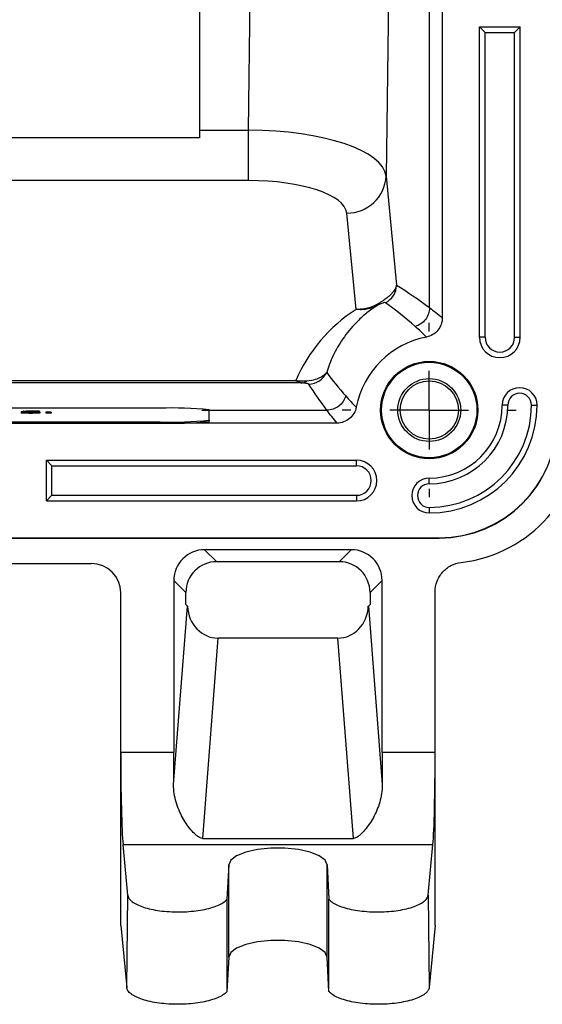
# Model space of a CAD drawing. Units: inches. Extents: x 0 to 17, y 0 to 11.
# Drawn here: x 14.8 to 15.7, y 5 to 6.6 of the extents above; entities that cross this region are included whole.
import ezdxf

# ---------------------------------------------------------------- set-up
doc = ezdxf.new("R2010")
doc.units = ezdxf.units.IN
doc.header["$MEASUREMENT"] = 0
doc.layers.add('FORMAT', color=7, linetype='Continuous')

# ---------------------------------------------------------------- blocks, each defined once
blk = doc.blocks.new('SW_CENTERMARKSYMBOL_2')
at = {"layer": 'FORMAT', "color": 0}
for p, q in [((0, 0.1333), (0, 0.1476)), ((0, 0), (0, 0.0667)), ((-0.1333, 0), (-0.1476, 0)), ((0, 0), (-0.0667, 0)), ((0, 0), (0, -0.0667)), ((0, 0), (0.0667, 0)), ((0.1333, 0), (0.1476, 0)), ((0, -0.1333), (0, -0.1476))]:
    blk.add_line(p, q, dxfattribs=at)

msp = doc.modelspace()

# ---------------------------------------------------------------- linework, layer by layer
at = {"color": 7, "linetype": 'Continuous', "lineweight": 25}
for p, q in [((15.521194, 7.876401), (15.521194, 6.12625)), ((15.499241, 6.143481), (15.499241, 7.85883)), ((15.192577, 6.444343), (15.210327, 7.840886)), ((15.444268, 7.820015), (15.425792, 6.366408)), ((15.109045, 7.15936), (15.109045, 6.431118)), ((15.584185, 6.619341), (15.65327, 6.619341)), ((15.584185, 6.093132), (15.584185, 6.619341)), ((15.593727, 6.609799), (15.584185, 6.619341)), ((15.593727, 6.093132), (15.593727, 6.609799)), ((15.593727, 6.609799), (15.643727, 6.609799)), ((15.643727, 6.609799), (15.65327, 6.619341)), ((15.643727, 6.093132), (15.643727, 6.609799)), ((15.65327, 6.093132), (15.65327, 6.619341)), ((15.192577, 6.358896), (15.192577, 6.444343)), ((15.109045, 6.431118), (13.809045, 6.431118)), ((15.425792, 6.366408), (15.443511, 6.181733)), ((15.192577, 6.358896), (13.725512, 6.358896)), ((15.374837, 6.140424), (15.359166, 6.303762)), ((15.593727, 6.093132), (15.584185, 6.093132)), ((15.643727, 6.093132), (15.65327, 6.093132)), ((15.281459, 6.015806), (13.636631, 6.015806)), ((13.645532, 6.019786), (15.272557, 6.019786)), ((15.632378, 5.978141), (15.622836, 5.978141)), ((15.672378, 5.978141), (15.68192, 5.978141)), ((15.042378, 5.972915), (13.875711, 5.972915)), ((14.806993, 5.966601), (14.811502, 5.966696)), ((14.806993, 5.966601), (14.806993, 5.964602)), ((14.810412, 5.967717), (14.810412, 5.966673)), ((14.823019, 5.96796), (14.823019, 5.96737)), ((14.823211, 5.966194), (14.823211, 5.964196)), ((14.837763, 5.967836), (14.833436, 5.967722)), ((14.838446, 5.966698), (14.838446, 5.964699)), ((14.848703, 5.966373), (14.848703, 5.964375)), ((14.853147, 5.966218), (14.853147, 5.964219)), ((14.857592, 5.966373), (14.857592, 5.964375)), ((15.125711, 5.952557), (15.125711, 5.970006)), ((15.342594, 5.94765), (13.575495, 5.94765)), ((13.875711, 5.949648), (15.042378, 5.949648)), ((13.875711, 5.94765), (15.042378, 5.94765)), ((15.042378, 5.949648), (15.042378, 5.94765)), ((15.125711, 5.952557), (15.125711, 5.950558)), ((14.849503, 5.884764), (15.375711, 5.884764)), ((14.849503, 5.815679), (14.849503, 5.884764)), ((14.859045, 5.875221), (14.849503, 5.884764)), ((15.375711, 5.875221), (15.375711, 5.884764)), ((14.859045, 5.825221), (14.859045, 5.875221)), ((14.859045, 5.875221), (15.375711, 5.875221)), ((15.499045, 5.844808), (15.499045, 5.85435)), ((14.859045, 5.825221), (14.849503, 5.815679)), ((14.849503, 5.815679), (15.375711, 5.815679)), ((14.859045, 5.825221), (15.375711, 5.825221)), ((15.375711, 5.825221), (15.375711, 5.815679)), ((15.499045, 5.804808), (15.499045, 5.795266)), ((13.402378, 5.753132), (15.515711, 5.753132)), ((13.402378, 5.752783), (15.515711, 5.752783)), ((15.515711, 5.753132), (15.515711, 5.752783)), ((15.36669, 5.73308), (15.118066, 5.73308)), ((15.118066, 5.73308), (15.138436, 5.712709)), ((15.34632, 5.712709), (15.36669, 5.73308)), ((13.992355, 5.709799), (14.925734, 5.709799)), ((15.34632, 5.712709), (15.138436, 5.712709)), ((15.065764, 5.680778), (15.065764, 5.390046)), ((15.086135, 5.660408), (15.065764, 5.680778)), ((15.418992, 5.680778), (15.398621, 5.660408)), ((15.418992, 5.390046), (15.418992, 5.680778)), ((14.975711, 5.390046), (14.975711, 5.659799)), ((15.086135, 5.640222), (15.086135, 5.660408)), ((15.398621, 5.660408), (15.398621, 5.640222)), ((15.509045, 5.390046), (15.509045, 5.661744)), ((15.06544, 5.335227), (15.088872, 5.637485)), ((15.088872, 5.637485), (15.086135, 5.640222)), ((15.398621, 5.640222), (15.395884, 5.637485)), ((15.395884, 5.637485), (15.419316, 5.335227)), ((15.140659, 5.583132), (15.114336, 5.243575)), ((15.344097, 5.583132), (15.140659, 5.583132)), ((15.37042, 5.243575), (15.344097, 5.583132)), ((14.975711, 5.390046), (15.065764, 5.390046)), ((14.975711, 5.095982), (14.975711, 5.390046)), ((15.418992, 5.390046), (15.509045, 5.390046)), ((15.509045, 5.095982), (15.509045, 5.390046)), ((15.114336, 5.243575), (15.37042, 5.243575)), ((14.979541, 5.233431), (15.505215, 5.233431)), ((14.987799, 5.147355), (14.979541, 5.233431)), ((15.496957, 5.147355), (15.505215, 5.233431)), ((15.159045, 5.198827), (15.155872, 5.140415)), ((15.159045, 5.042212), (15.159045, 5.198827)), ((15.325711, 5.198827), (15.328884, 5.140415)), ((15.325711, 5.042212), (15.325711, 5.198827)), ((14.985777, 4.991074), (14.987799, 5.147355)), ((15.496957, 5.147355), (15.498979, 4.991074)), ((15.155872, 5.140405), (15.15589, 4.984109)), ((15.328867, 4.984109), (15.328884, 5.140405)), ((14.975711, 5.095982), (14.985777, 4.991074)), ((15.509045, 5.095982), (15.498979, 4.991074)), ((15.159045, 5.042212), (15.15589, 4.984119)), ((15.328867, 4.984119), (15.325711, 5.042212))]:
    msp.add_line(p, q, dxfattribs=at)
at = {"color": 8, "linetype": 'Continuous', "lineweight": 25}
for p, q in [((15.109045, 6.444343), (15.192577, 6.444343)), ((15.113323, 5.969602), (15.325363, 5.969602))]:
    msp.add_line(p, q, dxfattribs=at)
at = {"color": 7, "linetype": 'Continuous', "lineweight": 25, "flags": 128}
for points in [[(15.325711, 5.198827), (15.322336, 5.206857), (15.312483, 5.214236), (15.29695, 5.220367), (15.276996, 5.224753), (15.254238, 5.227039), (15.230519, 5.227039), (15.20776, 5.224753), (15.187806, 5.220367), (15.172274, 5.214236), (15.16242, 5.206857), (15.159045, 5.198827)], [(15.325711, 5.042212), (15.322336, 5.050241), (15.312483, 5.057621), (15.29695, 5.063752), (15.276996, 5.068138), (15.254238, 5.070423), (15.230519, 5.070423), (15.20776, 5.068138), (15.187806, 5.063752), (15.172274, 5.057621), (15.16242, 5.050241), (15.159045, 5.042212)]]:
    msp.add_lwpolyline(points, dxfattribs=at)
at = {"color": 7, "linetype": 'Continuous', "lineweight": 25}
for radius in [0.082459, 0.080914, 0.053333, 0.049363]:
    msp.add_circle((15.499045, 5.969799), radius, dxfattribs=at)
for centre, radius, start, end in [((15.360211, 6.369403), 0.065649, 269.087889, 357.385316), ((15.410154, 6.18176), 0.033357, 295.562234, 359.952661), ((15.40623, 6.151446), 0.006131, 306.760028, 344.082944), ((15.522591, 5.946253), 0.15, 100.914706, 169.085294), ((15.618727, 6.093132), 0.034542, 180, 0), ((15.618727, 6.093132), 0.025, 180, 0), ((15.294539, 6.047056), 0.033357, 270.049096, 336.111132), ((15.280696, 6.037096), 0.021304, 272.051635, 300.954907), ((15.652378, 5.978141), 0.029542, 0, 180), ((15.652378, 5.978141), 0.02, 0, 180), ((15.499045, 5.978141), 0.123791, 270, 0), ((15.499045, 5.978141), 0.182875, 270, 0), ((15.499045, 5.978141), 0.173333, 270, 0), ((15.499045, 5.978141), 0.133333, 270, 0), ((15.063186, 5.373781), 0.599495, 84.013347, 91.989088), ((15.063186, 6.548782), 0.599495, 268.010912, 275.986653), ((15.063186, 6.546783), 0.599495, 268.010912, 275.986653), ((15.515711, 5.953132), 0.200349, 270, 0), ((15.515711, 5.953132), 0.2, 270, 0), ((15.375711, 5.850221), 0.034542, 270, 90), ((15.375711, 5.850221), 0.025, 270, 90), ((15.499045, 5.824808), 0.029542, 90, 270), ((15.499045, 5.824808), 0.02, 90, 270)]:
    msp.add_arc(centre, radius, start, end, dxfattribs=at)
for centre, major_axis, ratio, start_param, end_param in [((15.192577, 6.364538), (0.23334, -0.000847), 0.34200571, 0.03404252, 1.57203817), ((15.192577, 6.301892), (0.166679, 0), 0.34199575, 0.03280068, 1.57079633), ((15.522591, 5.909912), (0, 0.274171), 0.99538673, 0.57211009, 1.15846189), ((15.525569, 5.943275), (-0.165193, 0.165193), 0.99878277, 2.4740859, 3.92638183), ((15.118129, 5.680714), (-0.03705, 0.03705), 0.99878277, 5.49839613, 7.06797448), ((15.366627, 5.680714), (0.03705, 0.03705), 0.99878277, 5.49839613, 7.06797448), ((14.925704, 5.659769), (-0.022372, -0.044758), 0.9992388, 2.03462667, 3.60481391), ((15.1385, 5.660344), (0.03705, -0.03705), 0.99878277, 2.35680348, 3.92638183), ((15.346256, 5.660344), (0.03705, 0.03705), 0.99878277, 5.49839613, 7.06797448), ((15.141178, 5.637544), (0.052469, -0.000268), 0.07853918, 3.22077116, 3.26252928), ((15.14141, 5.64053), (-0.004439, -0.057255), 0.91130452, 4.83901138, 6.35371554), ((15.343346, 5.64053), (0.004439, -0.057255), 0.91130452, 6.21265508, 7.72735924), ((15.343578, 5.637544), (0.052469, 0.000268), 0.07853918, 6.16224868, 6.2040068), ((14.981532, 5.390046), (0, 0.166667), 0.03492077, 1.57079633, 2.7925268), ((15.059944, 5.390046), (0, 0.166667), 0.03492077, 4.37723349, 4.71238898), ((15.424812, 5.390046), (0, 0.166667), 0.03492077, 1.57079633, 1.90595182), ((15.503225, 5.390046), (0, 0.166667), 0.03492077, 3.4906585, 4.71238898)]:
    msp.add_ellipse(centre, major_axis=major_axis, ratio=ratio, start_param=start_param, end_param=end_param, dxfattribs=at)
for points, knots in [([(15.443511, 6.181733), (15.44326, 6.179923), (15.442631, 6.17797), (15.440423, 6.173696), (15.438837, 6.17136), (15.435448, 6.167485), (15.434153, 6.166137), (15.431134, 6.163283), (15.4294, 6.16177), (15.425421, 6.158589), (15.423158, 6.156908), (15.418082, 6.153429), (15.415221, 6.1516), (15.412126, 6.149764)], [0, 0, 0, 0, 0.25, 0.25, 0.5, 0.5, 0.625, 0.625, 0.75, 0.75, 0.875, 0.875, 1, 1, 1, 1]), ([(15.409899, 6.146534), (15.403009, 6.142033), (15.396889, 6.13746), (15.385705, 6.128221), (15.380648, 6.123555), (15.366692, 6.109453), (15.35907, 6.100002), (15.346037, 6.08106), (15.340647, 6.071567), (15.331601, 6.052566), (15.32795, 6.043057), (15.325038, 6.033548)], [0, 0, 0, 0, 0.125, 0.125, 0.25, 0.25, 0.5, 0.5, 0.75, 0.75, 1, 1, 1, 1]), ([(15.412126, 6.149764), (15.406603, 6.146489), (15.400647, 6.144053), (15.391133, 6.141673), (15.387925, 6.14111), (15.381434, 6.140429), (15.37812, 6.140312), (15.374837, 6.140424)], [0, 0, 0, 0, 0.5, 0.5, 0.75, 0.75, 1, 1, 1, 1]), ([(15.409899, 6.146534), (15.404718, 6.143744), (15.399124, 6.141829), (15.390179, 6.140275), (15.387161, 6.139989), (15.381052, 6.139866), (15.377931, 6.140033), (15.374837, 6.140424)], [0, 0, 0, 0, 0.5, 0.5, 0.75, 0.75, 1, 1, 1, 1]), ([(15.424547, 6.151669), (15.424188, 6.151926), (15.423396, 6.151981), (15.420778, 6.151334), (15.419687, 6.151006), (15.417207, 6.150046), (15.416241, 6.149649), (15.414353, 6.14879), (15.413655, 6.148461), (15.411998, 6.147642), (15.411032, 6.147148), (15.409899, 6.146534)], [0, 0, 0, 0, 0.5, 0.5, 0.75, 0.75, 0.875, 0.875, 0.9375, 0.9375, 1, 1, 1, 1]), ([(15.49931, 6.143491), (15.499304, 6.136324), (15.496909, 6.129178), (15.488281, 6.117726), (15.482072, 6.113453), (15.475185, 6.11147)], [0, 0, 0, 0, 0.5, 0.5, 1, 1, 1, 1]), ([(15.521194, 6.12625), (15.521194, 6.122379), (15.520537, 6.118611), (15.51792, 6.111336), (15.516021, 6.108004), (15.511103, 6.102052), (15.508179, 6.099553), (15.501546, 6.095624), (15.497989, 6.094272), (15.494189, 6.093539)], [0, 0, 0, 0, 0.25, 0.25, 0.5, 0.5, 0.75, 0.75, 1, 1, 1, 1]), ([(15.325038, 6.033548), (15.323233, 6.030576), (15.320186, 6.027729), (15.31241, 6.023807), (15.309289, 6.022576), (15.301615, 6.020406), (15.29716, 6.019483), (15.291654, 6.018826)], [0, 0, 0, 0, 0.5, 0.5, 0.75, 0.75, 1, 1, 1, 1]), ([(15.294567, 6.013699), (15.29433, 6.014064), (15.293618, 6.014427), (15.291057, 6.014967), (15.289957, 6.015146), (15.287567, 6.015407), (15.28665, 6.015492), (15.284434, 6.015656), (15.283148, 6.015734), (15.281459, 6.015806)], [0, 0, 0, 0, 0.5, 0.5, 0.75, 0.75, 0.875, 0.875, 1, 1, 1, 1]), ([(15.357374, 5.993659), (15.355391, 5.986772), (15.351118, 5.980563), (15.339666, 5.971935), (15.33252, 5.96954), (15.325353, 5.969533)], [0, 0, 0, 0, 0.5, 0.5, 1, 1, 1, 1]), ([(14.823211, 5.966194), (14.822809, 5.966195), (14.822008, 5.966195), (14.820824, 5.9662), (14.819664, 5.966207), (14.818542, 5.966217), (14.817444, 5.96623), (14.816375, 5.966247), (14.815335, 5.966266), (14.814316, 5.966288), (14.813323, 5.966313), (14.812365, 5.966343), (14.811409, 5.966376), (14.810484, 5.966414), (14.809572, 5.966455), (14.80869, 5.9665), (14.80782, 5.966549), (14.807274, 5.966583), (14.806993, 5.966601)], [0, 0, 0, 0, 0.05720827, 0.11369606, 0.16917792, 0.22415922, 0.27871988, 0.33379422, 0.38924146, 0.44582207, 0.50370428, 0.56429389, 0.62797542, 0.69503826, 0.76537273, 0.83961144, 0.91753775, 1, 1, 1, 1]), ([(14.823211, 5.964196), (14.822809, 5.964196), (14.822008, 5.964196), (14.820824, 5.964201), (14.819664, 5.964208), (14.818542, 5.964219), (14.817444, 5.964232), (14.816375, 5.964248), (14.815335, 5.964267), (14.814316, 5.964289), (14.813323, 5.964314), (14.812365, 5.964344), (14.811409, 5.964377), (14.810484, 5.964415), (14.809572, 5.964456), (14.80869, 5.964501), (14.80782, 5.96455), (14.807274, 5.964585), (14.806993, 5.964602)], [0, 0, 0, 0, 0.05720827, 0.11369606, 0.16917792, 0.22415922, 0.27871988, 0.33379422, 0.38924146, 0.44582207, 0.50370428, 0.56429389, 0.62797542, 0.69503826, 0.76537273, 0.83961144, 0.91753775, 1, 1, 1, 1]), ([(14.810412, 5.967717), (14.810432, 5.967736), (14.810472, 5.967775), (14.810804, 5.967832), (14.81133, 5.967887), (14.812066, 5.967938), (14.813014, 5.967985), (14.814112, 5.968028), (14.81542, 5.968064), (14.816854, 5.968095), (14.818425, 5.96812), (14.82007, 5.968138), (14.821794, 5.968149), (14.822961, 5.96815), (14.823553, 5.968151)], [0, 0, 0, 0, 0.08378537, 0.16577989, 0.24628001, 0.32746093, 0.40879695, 0.48971524, 0.57137603, 0.65552332, 0.74101948, 0.82654676, 0.91198885, 1, 1, 1, 1]), ([(14.813393, 5.967433), (14.813157, 5.967444), (14.812694, 5.967466), (14.812082, 5.9675), (14.811561, 5.967534), (14.811154, 5.967569), (14.81081, 5.967605), (14.810579, 5.967642), (14.810435, 5.967679), (14.81042, 5.967704), (14.810412, 5.967717)], [0, 0, 0, 0, 0.13350677, 0.26255898, 0.38826445, 0.51266735, 0.63372227, 0.75539386, 0.87755295, 1, 1, 1, 1]), ([(14.811502, 5.966696), (14.811921, 5.966671), (14.812725, 5.966624), (14.814065, 5.966561), (14.815454, 5.966507), (14.816901, 5.966463), (14.818399, 5.966428), (14.819956, 5.966403), (14.821567, 5.966388), (14.822664, 5.966386), (14.823211, 5.966385)], [0, 0, 0, 0, 0.1590043, 0.3046461, 0.4385469, 0.5623223, 0.67743254, 0.78689739, 0.89361089, 1, 1, 1, 1]), ([(14.822132, 5.96718), (14.821571, 5.967194), (14.820498, 5.967221), (14.818998, 5.96726), (14.817656, 5.967297), (14.816479, 5.96733), (14.815468, 5.96736), (14.814613, 5.967387), (14.813937, 5.967411), (14.813562, 5.967426), (14.813393, 5.967433)], [0, 0, 0, 0, 0.1815353, 0.34708167, 0.49556782, 0.6283573, 0.74551967, 0.84583075, 0.93078181, 1, 1, 1, 1]), ([(14.823019, 5.96796), (14.822468, 5.96796), (14.821406, 5.967958), (14.819897, 5.967945), (14.81854, 5.967923), (14.817373, 5.967893), (14.816402, 5.967858), (14.815699, 5.967817), (14.815276, 5.967772), (14.815225, 5.967741), (14.815199, 5.967725)], [0, 0, 0, 0, 0.14307308, 0.27590296, 0.40237086, 0.52841365, 0.65035638, 0.76589509, 0.88077413, 1, 1, 1, 1]), ([(14.815199, 5.967725), (14.815205, 5.967715), (14.815217, 5.967695), (14.815384, 5.967665), (14.815599, 5.967636), (14.815939, 5.967607), (14.816409, 5.967577), (14.817026, 5.967547), (14.817804, 5.967515), (14.818399, 5.967495), (14.818714, 5.967484)], [0, 0, 0, 0, 0.10728521, 0.21474586, 0.32293856, 0.43411616, 0.55341231, 0.68607298, 0.83425599, 1, 1, 1, 1]), ([(14.818714, 5.967484), (14.81883, 5.96748), (14.819108, 5.967472), (14.819615, 5.967458), (14.820284, 5.96744), (14.821099, 5.967419), (14.822074, 5.967394), (14.823209, 5.967365), (14.824491, 5.967333), (14.825401, 5.967311), (14.825882, 5.967299)], [0, 0, 0, 0, 0.052594282, 0.124951974, 0.218093899, 0.333502411, 0.468789179, 0.624937586, 0.801683048, 1, 1, 1, 1]), ([(14.831748, 5.966883), (14.831509, 5.966894), (14.831008, 5.966916), (14.830146, 5.96695), (14.829135, 5.966984), (14.828008, 5.967021), (14.826726, 5.967058), (14.825329, 5.967098), (14.823779, 5.967139), (14.822693, 5.967166), (14.822132, 5.96718)], [0, 0, 0, 0, 0.09027921, 0.18952992, 0.29919787, 0.41892589, 0.54837629, 0.68813637, 0.8390835, 1, 1, 1, 1]), ([(14.833436, 5.967722), (14.833175, 5.967733), (14.832671, 5.967756), (14.831907, 5.967788), (14.831188, 5.967817), (14.830478, 5.967842), (14.829817, 5.967864), (14.829175, 5.967884), (14.828562, 5.9679), (14.827789, 5.967918), (14.826818, 5.967935), (14.825599, 5.96795), (14.824326, 5.967958), (14.823458, 5.96796), (14.823019, 5.96796)], [0, 0, 0, 0, 0.09846943, 0.1896291, 0.27418409, 0.35218316, 0.42319887, 0.48855095, 0.54847335, 0.60144016, 0.70119808, 0.7995918, 0.8985451, 1, 1, 1, 1]), ([(14.823211, 5.966385), (14.823679, 5.966386), (14.824606, 5.966387), (14.825971, 5.966395), (14.827296, 5.966409), (14.828555, 5.966428), (14.82973, 5.966451), (14.83076, 5.966479), (14.831651, 5.96651), (14.832379, 5.966544), (14.832938, 5.966582), (14.833368, 5.96662), (14.833606, 5.96666), (14.833642, 5.966687), (14.83366, 5.966701)], [0, 0, 0, 0, 0.0912636, 0.18093031, 0.27008822, 0.36015613, 0.44834253, 0.53266584, 0.6138337, 0.69398153, 0.77271598, 0.84933517, 0.92396733, 1, 1, 1, 1]), ([(14.838446, 5.966698), (14.838436, 5.966681), (14.838417, 5.966648), (14.838189, 5.9666), (14.837855, 5.966553), (14.837351, 5.966508), (14.836737, 5.966464), (14.835957, 5.966422), (14.835053, 5.966382), (14.834017, 5.966344), (14.832882, 5.966309), (14.831683, 5.966278), (14.830418, 5.966252), (14.829093, 5.966231), (14.827707, 5.966215), (14.826263, 5.966203), (14.824756, 5.966196), (14.823732, 5.966195), (14.823211, 5.966194)], [0, 0, 0, 0, 0.061484255, 0.121774528, 0.18091956, 0.240256115, 0.300114444, 0.361145948, 0.423500582, 0.488669361, 0.553954105, 0.617581261, 0.680238427, 0.742187389, 0.804663212, 0.868258989, 0.933020257, 1, 1, 1, 1]), ([(14.838446, 5.964699), (14.838436, 5.964683), (14.838417, 5.96465), (14.838189, 5.964601), (14.837855, 5.964554), (14.837351, 5.964509), (14.836737, 5.964465), (14.835957, 5.964423), (14.835053, 5.964383), (14.834017, 5.964345), (14.832882, 5.96431), (14.831683, 5.964279), (14.830418, 5.964253), (14.829093, 5.964232), (14.827707, 5.964216), (14.826263, 5.964204), (14.824756, 5.964197), (14.823732, 5.964196), (14.823211, 5.964196)], [0, 0, 0, 0, 0.061484255, 0.121774528, 0.18091956, 0.240256115, 0.300114444, 0.361145948, 0.423500582, 0.488669361, 0.553954105, 0.617581261, 0.680238427, 0.742187389, 0.804663212, 0.868258989, 0.933020257, 1, 1, 1, 1]), ([(14.823553, 5.968151), (14.824182, 5.96815), (14.825432, 5.968149), (14.82727, 5.968136), (14.82904, 5.968114), (14.830464, 5.96809), (14.831578, 5.968065), (14.832428, 5.968043), (14.83329, 5.968017), (14.834169, 5.967988), (14.835052, 5.967955), (14.835951, 5.967919), (14.836869, 5.967879), (14.83746, 5.967851), (14.837763, 5.967836)], [0, 0, 0, 0, 0.1072328, 0.21325181, 0.31883045, 0.42679353, 0.48364595, 0.54360382, 0.60830765, 0.67712676, 0.75068564, 0.82871342, 0.91219035, 1, 1, 1, 1]), ([(14.825882, 5.967299), (14.826461, 5.967284), (14.827582, 5.967256), (14.829177, 5.967213), (14.830623, 5.967171), (14.831925, 5.96713), (14.833097, 5.967091), (14.834124, 5.967053), (14.835018, 5.967017), (14.835981, 5.966969), (14.836965, 5.966912), (14.83781, 5.966841), (14.838342, 5.96677), (14.838412, 5.966722), (14.838446, 5.966698)], [0, 0, 0, 0, 0.09697231, 0.187773439, 0.272396139, 0.351320997, 0.424334774, 0.491908784, 0.55423322, 0.611267658, 0.716347845, 0.814540086, 0.908495456, 1, 1, 1, 1]), ([(14.83366, 5.966701), (14.833638, 5.966716), (14.833592, 5.966748), (14.833206, 5.966794), (14.832599, 5.96684), (14.832039, 5.966869), (14.831748, 5.966883)], [0, 0, 0, 0, 0.23472337, 0.47715832, 0.72855628, 1, 1, 1, 1]), ([(14.848703, 5.966373), (14.848719, 5.966384), (14.848751, 5.966404), (14.849006, 5.966434), (14.849423, 5.96646), (14.849987, 5.966484), (14.850666, 5.966504), (14.851432, 5.966518), (14.852271, 5.966527), (14.85285, 5.966528), (14.853147, 5.966528)], [0, 0, 0, 0, 0.12909696, 0.25204597, 0.37390496, 0.50103784, 0.62817071, 0.75137646, 0.87242601, 1, 1, 1, 1]), ([(14.853147, 5.966218), (14.85285, 5.966219), (14.852269, 5.96622), (14.851434, 5.966229), (14.850666, 5.966243), (14.849983, 5.966263), (14.849427, 5.966287), (14.849006, 5.966314), (14.848753, 5.966343), (14.84872, 5.966363), (14.848703, 5.966373)], [0, 0, 0, 0, 0.1277566, 0.24941436, 0.37279648, 0.50011133, 0.62860994, 0.75064337, 0.87376838, 1, 1, 1, 1]), ([(14.853147, 5.964219), (14.85285, 5.96422), (14.852269, 5.964221), (14.851434, 5.96423), (14.850666, 5.964245), (14.849983, 5.964264), (14.849427, 5.964288), (14.849006, 5.964315), (14.848753, 5.964344), (14.84872, 5.964364), (14.848703, 5.964375)], [0, 0, 0, 0, 0.1277566, 0.24941436, 0.37279648, 0.50011133, 0.62860994, 0.75064337, 0.87376838, 1, 1, 1, 1]), ([(14.853147, 5.966528), (14.853444, 5.966528), (14.854027, 5.966527), (14.854868, 5.966518), (14.85563, 5.966504), (14.856309, 5.966484), (14.856868, 5.96646), (14.857305, 5.966434), (14.85754, 5.966404), (14.857574, 5.966384), (14.857592, 5.966373)], [0, 0, 0, 0, 0.12751893, 0.24998595, 0.37179235, 0.49887035, 0.62594835, 0.74849174, 0.87095876, 1, 1, 1, 1]), ([(14.857592, 5.966373), (14.857574, 5.966363), (14.857538, 5.966343), (14.857305, 5.966314), (14.856865, 5.966287), (14.856313, 5.966263), (14.85563, 5.966243), (14.854866, 5.966229), (14.854029, 5.96622), (14.853445, 5.966219), (14.853147, 5.966218)], [0, 0, 0, 0, 0.12617772, 0.24882061, 0.37153997, 0.49998371, 0.6272442, 0.74922552, 0.87229795, 1, 1, 1, 1]), ([(14.857592, 5.964375), (14.857574, 5.964364), (14.857538, 5.964344), (14.857305, 5.964315), (14.856865, 5.964288), (14.856313, 5.964264), (14.85563, 5.964245), (14.854866, 5.96423), (14.854029, 5.964221), (14.853445, 5.96422), (14.853147, 5.964219)], [0, 0, 0, 0, 0.12617772, 0.24882061, 0.37153997, 0.49998371, 0.6272442, 0.74922552, 0.87229795, 1, 1, 1, 1]), ([(15.375304, 5.974655), (15.374572, 5.970854), (15.373212, 5.967278), (15.369266, 5.96063), (15.36677, 5.957719), (15.360814, 5.952806), (15.35747, 5.950906), (15.350213, 5.948304), (15.346465, 5.94765), (15.342594, 5.94765)], [0, 0, 0, 0, 0.25, 0.25, 0.5, 0.5, 0.75, 0.75, 1, 1, 1, 1]), ([(15.509045, 5.661744), (15.509045, 5.667854), (15.510144, 5.673824), (15.513385, 5.682356), (15.514709, 5.685066), (15.517829, 5.690222), (15.519647, 5.692692), (15.523674, 5.697227), (15.525871, 5.699288), (15.530625, 5.703005), (15.533211, 5.704672), (15.541253, 5.708871), (15.547104, 5.710688), (15.553171, 5.711403)], [0, 0, 0, 0, 0.25, 0.25, 0.375, 0.375, 0.5, 0.5, 0.625, 0.625, 0.75, 0.75, 1, 1, 1, 1]), ([(15.114336, 5.243575), (15.112883, 5.243575), (15.111594, 5.243976), (15.10947, 5.244902), (15.108566, 5.245441), (15.105979, 5.247148), (15.104462, 5.248401), (15.100068, 5.252322), (15.097373, 5.255183), (15.089525, 5.264416), (15.084728, 5.271379), (15.078363, 5.282972), (15.07638, 5.287038), (15.072769, 5.295625), (15.071129, 5.300185), (15.067025, 5.314364), (15.065309, 5.324413), (15.06544, 5.335227)], [0, 0, 0, 0, 0.03125, 0.03125, 0.0625, 0.0625, 0.125, 0.125, 0.25, 0.25, 0.5, 0.5, 0.625, 0.625, 0.75, 0.75, 1, 1, 1, 1]), ([(15.419316, 5.335227), (15.419447, 5.324454), (15.417741, 5.314396), (15.412249, 5.295425), (15.408555, 5.286918), (15.400047, 5.271404), (15.395209, 5.264387), (15.38736, 5.255158), (15.384658, 5.252291), (15.380258, 5.248371), (15.378743, 5.247122), (15.376162, 5.245424), (15.375259, 5.244887), (15.373136, 5.243967), (15.371855, 5.243575), (15.37042, 5.243575)], [0, 0, 0, 0, 0.25, 0.25, 0.5, 0.5, 0.75, 0.75, 0.875, 0.875, 0.9375, 0.9375, 0.96875, 0.96875, 1, 1, 1, 1]), ([(14.987799, 5.147355), (14.987877, 5.146809), (14.98803, 5.145722), (14.988591, 5.144105), (14.989393, 5.142508), (14.990459, 5.140931), (14.991784, 5.139374), (14.993369, 5.137838), (14.996716, 5.135086), (15.003006, 5.131289), (15.013958, 5.126978), (15.027084, 5.123444), (15.042009, 5.120868), (15.058109, 5.119294), (15.074803, 5.118846), (15.091434, 5.119479), (15.107344, 5.121225), (15.122015, 5.123962), (15.134799, 5.127636), (15.14535, 5.132064), (15.151295, 5.135949), (15.154452, 5.138781), (15.155408, 5.139871), (15.155884, 5.140414)], [0, 0, 0, 0, 0.0197445, 0.03933903, 0.05884393, 0.07832041, 0.09782993, 0.11743364, 0.13719182, 0.20560678, 0.27407724, 0.34246217, 0.41090205, 0.47954873, 0.54825024, 0.61669961, 0.68520377, 0.75360681, 0.8220645, 0.89044463, 0.95887964, 0.97952074, 1, 1, 1, 1]), ([(15.328874, 5.140414), (15.329182, 5.140055), (15.3298, 5.139335), (15.330882, 5.138269), (15.333674, 5.135801), (15.339371, 5.132086), (15.349903, 5.127655), (15.362684, 5.123975), (15.37735, 5.121234), (15.393282, 5.119481), (15.409919, 5.118846), (15.426603, 5.119292), (15.44268, 5.120859), (15.457611, 5.12343), (15.470746, 5.126961), (15.481712, 5.131271), (15.488597, 5.135421), (15.492668, 5.138954), (15.494936, 5.141696), (15.496455, 5.144502), (15.496789, 5.146401), (15.496957, 5.147355)], [0, 0, 0, 0, 0.01353065, 0.02712413, 0.04080016, 0.10921748, 0.17768997, 0.24607692, 0.31451922, 0.38311333, 0.45176322, 0.52025023, 0.58879308, 0.65722516, 0.72571243, 0.79410695, 0.86255605, 0.89707216, 0.93126463, 0.96546385, 1, 1, 1, 1]), ([(15.1559, 4.984118), (15.155584, 4.983747), (15.154951, 4.983004), (15.153837, 4.981902), (15.150999, 4.979391), (15.145224, 4.975625), (15.134568, 4.971141), (15.121636, 4.967419), (15.106796, 4.964645), (15.090676, 4.962871), (15.073843, 4.962229), (15.056962, 4.962679), (15.040694, 4.964265), (15.025587, 4.966867), (15.012297, 4.97044), (15.001202, 4.9748), (14.994235, 4.978999), (14.990116, 4.982574), (14.987822, 4.985349), (14.986284, 4.988187), (14.985946, 4.990109), (14.985777, 4.991074)], [0, 0, 0, 0, 0.01379441, 0.02765334, 0.04159774, 0.1099585, 0.17837373, 0.24670414, 0.31508921, 0.38362661, 0.45221909, 0.52064947, 0.589135, 0.6575105, 0.72594051, 0.79427847, 0.86267034, 0.89715786, 0.93132194, 0.96549268, 1, 1, 1, 1]), ([(15.498979, 4.991074), (15.498901, 4.990522), (15.498746, 4.989422), (15.498178, 4.987786), (15.497367, 4.98617), (15.496288, 4.984574), (15.494948, 4.982999), (15.493344, 4.981445), (15.489957, 4.97866), (15.483593, 4.974819), (15.472512, 4.970457), (15.459231, 4.966881), (15.44413, 4.964274), (15.42784, 4.962681), (15.410948, 4.962229), (15.394121, 4.962869), (15.378022, 4.964636), (15.363179, 4.967405), (15.350243, 4.971123), (15.339568, 4.975603), (15.333537, 4.979544), (15.330322, 4.982432), (15.329343, 4.983558), (15.328855, 4.984118)], [0, 0, 0, 0, 0.01972817, 0.03930645, 0.05879517, 0.07825546, 0.09774873, 0.11733609, 0.13707777, 0.20543616, 0.27384939, 0.34217778, 0.41056044, 0.47915037, 0.54779445, 0.61618724, 0.68463412, 0.75298062, 0.82138107, 0.88970467, 0.95808245, 0.9791247, 1, 1, 1, 1])]:
    msp.add_open_spline(points, degree=3, knots=knots, dxfattribs=at)
for points in [[(15.443511, 6.181733), (15.462088, 6.170015), (15.480666, 6.157461), (15.499241, 6.143471)], [(15.475127, 6.111453), (15.458734, 6.126071), (15.441774, 6.139306), (15.424547, 6.151669)], [(15.49931, 6.143491), (15.506605, 6.137995), (15.5139, 6.132272), (15.521194, 6.12625)], [(15.494189, 6.093539), (15.487969, 6.099769), (15.481622, 6.105728), (15.475185, 6.11147)], [(15.325038, 6.033548), (15.33513, 6.020019), (15.345824, 6.006688), (15.357391, 5.993716)], [(15.291654, 6.018826), (15.285454, 6.018087), (15.278993, 6.018422), (15.272557, 6.019786)], [(15.281459, 6.015806), (15.278567, 6.016051), (15.275556, 6.017407), (15.272557, 6.019786)], [(15.325373, 5.969602), (15.314303, 5.984301), (15.304142, 5.999), (15.294567, 6.013699)], [(15.357374, 5.993659), (15.363116, 5.987222), (15.369075, 5.980875), (15.375304, 5.974655)], [(15.342594, 5.94765), (15.336572, 5.954944), (15.330849, 5.962239), (15.325353, 5.969533)]]:
    msp.add_open_spline(points, degree=3, dxfattribs=at)

# ---------------------------------------------------------------- block references
at = {"layer": 'FORMAT', "color": 7}
msp.add_blockref('SW_CENTERMARKSYMBOL_2', (15.499045, 5.969799), dxfattribs=at)

doc.saveas('drawing.dxf')
